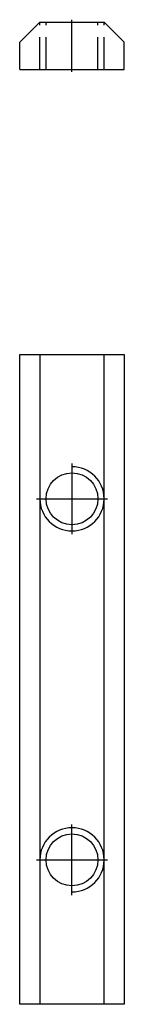
# Model space of a CAD drawing. Extents: x -6 to 7, y -18 to 105.
import ezdxf

# ---------------------------------------------------------------- set-up
doc = ezdxf.new("R2010")
doc.units = 0
doc.linetypes.add('ASSI', pattern=[16, 10, -2, 2, -2])
doc.linetypes.add('TRATTEGGIO', pattern=[5.5, 4, -1.5])
doc.layers.add('P-0000', color=7, linetype='CONTINUOUS')

msp = doc.modelspace()

# ---------------------------------------------------------------- linework, layer by layer
at = {"layer": 'P-0000', "color": 7, "linetype": 'Continuous'}
for p, q in [((-4, 104.42), (-6.5, 101.92)), ((-4, 104.42), (4, 104.42)), ((6.5, 101.92), (4, 104.42)), ((-6.5, 98.52), (-6.5, 101.92)), ((6.5, 98.52), (6.5, 101.92)), ((-6.5, 98.52), (6.5, 98.52)), ((-6.5, 63), (6.5, 63)), ((-6.5, -18), (-6.5, 63)), ((6.5, 63), (6.5, -18)), ((6.5, -18), (-6.5, -18))]:
    msp.add_line(p, q, dxfattribs=at)
at = {"layer": 'P-0000', "color": 3, "linetype": 'TRATTEGGIO'}
for p, q in [((-4, 98.52), (-4, 104.42)), ((4, 98.52), (4, 104.42))]:
    msp.add_line(p, q, dxfattribs=at)
at = {"layer": 'P-0000', "color": 1, "linetype": 'TRATTEGGIO'}
for p, q in [((-3.23, 98.52), (-3.23, 104.42)), ((3.23, 98.52), (3.23, 104.42))]:
    msp.add_line(p, q, dxfattribs=at)
at = {"layer": 'P-0000', "color": 2, "linetype": 'ASSI'}
for p, q in [((0, 98.22), (0, 104.71)), ((0, 49.4), (0, 40.6)), ((-4.4, 45), (4.4, 45)), ((0, -4.4), (0, 4.4)), ((-4.4, 0), (4.4, 0))]:
    msp.add_line(p, q, dxfattribs=at)
at = {"layer": 'P-0000', "color": 3, "linetype": 'Continuous'}
for p, q in [((-4, 63), (-4, -18)), ((4, -18), (4, 63))]:
    msp.add_line(p, q, dxfattribs=at)
at = {"layer": 'P-0000', "color": 7, "linetype": 'Continuous'}
for centre in [(0, 45), (0, 0)]:
    msp.add_circle(centre, 3.23, dxfattribs=at)
at = {"layer": 'P-0000', "color": 3, "linetype": 'Continuous'}
for centre, start, end in [((0, 45), 180, 90), ((0, 0), 270, 180)]:
    msp.add_arc(centre, 4, start, end, dxfattribs=at)

doc.saveas('drawing.dxf')
